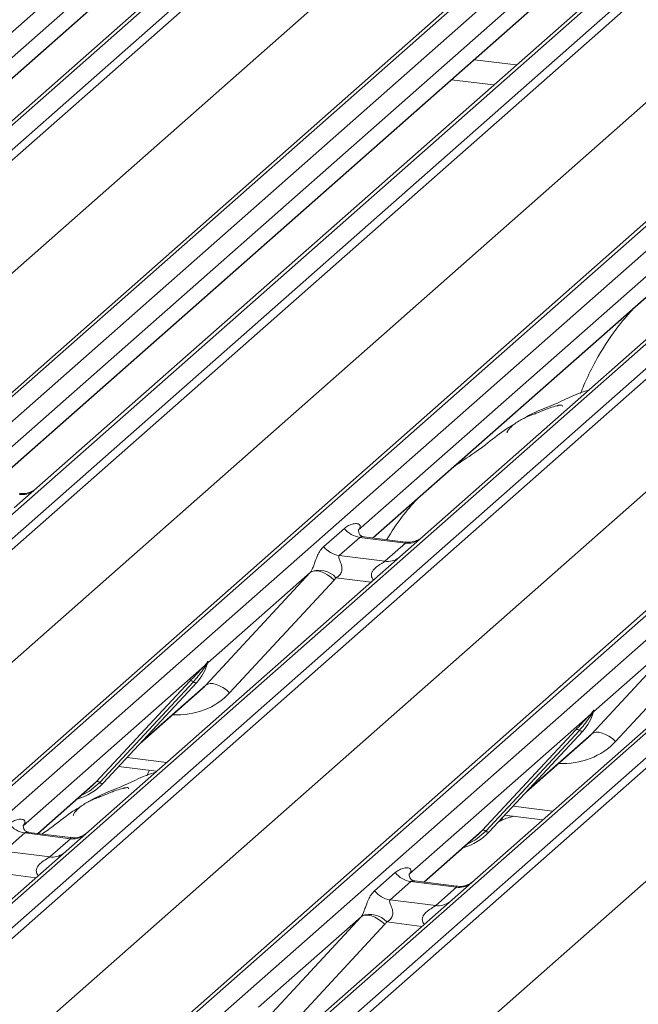
# Model space of a CAD drawing. Units: millimetres. Extents: x 5 to 415, y 5 to 292.
# Drawn here: x 276 to 280, y 129 to 136 of the extents above; entities that cross this region are included whole.
import ezdxf

# ---------------------------------------------------------------- set-up
doc = ezdxf.new("R2010")
doc.units = ezdxf.units.MM

msp = doc.modelspace()

# ---------------------------------------------------------------- linework, layer by layer
at = {"color": 7, "linetype": 'Continuous', "lineweight": 15}
for p, q in [((263.92517566, 125.37028723), (280.81310225, 140.26403854)), ((281.47478695, 140.18067411), (264.58686036, 125.28692279)), ((264.76279392, 125.26475725), (281.65072051, 140.15850856)), ((281.70363554, 140.1297505), (264.81570894, 125.23599919)), ((266.46515354, 125.02818871), (283.35308013, 139.92194002)), ((283.40599516, 139.93736474), (266.51806856, 125.04361343)), ((266.69400212, 125.02144789), (283.58192872, 139.9151992)), ((284.24361342, 139.83183476), (267.35568682, 124.93808345)), ((267.53162038, 124.9159179), (284.41954698, 139.80966922)), ((284.472462, 139.78091116), (267.58453541, 124.88715985)), ((265.23262164, 124.79453108), (282.08952702, 139.66092425)), ((269.23398, 124.67934936), (286.1219066, 139.57310067)), ((286.17482163, 139.5885254), (269.28689503, 124.69477409)), ((269.46282859, 124.67260854), (286.35075518, 139.56635985)), ((286.95952486, 139.46757069), (270.07159826, 124.57381938)), ((287.01243989, 139.48299541), (270.12451329, 124.5892441)), ((270.30044685, 124.56707856), (287.18837344, 139.46082987)), ((287.24128847, 139.43207181), (270.35336187, 124.5383205)), ((268.00144811, 124.44569173), (284.85835348, 139.3120849)), ((272.00280647, 124.33051002), (288.89073307, 139.22426133)), ((288.94364809, 139.23968605), (272.0557215, 124.34593474)), ((272.23165506, 124.3237692), (289.11958165, 139.21752051)), ((289.72835133, 139.11873135), (272.84042473, 124.22498004)), ((289.78126635, 139.13415607), (272.89333976, 124.24040476)), ((273.06927331, 124.21823921), (289.95719991, 139.11199052)), ((290.01011494, 139.08323247), (273.12218834, 124.18948116)), ((270.77027457, 124.09685239), (287.62717995, 138.96324556)), ((273.53910104, 123.74801304), (290.39600641, 138.61440621)), ((277.7731365, 136.9473672), (273.13152468, 132.85385035)), ((277.12877732, 136.83308387), (272.66975682, 132.90059743)), ((280.54196297, 136.59852786), (275.90035115, 132.50501101)), ((272.77659351, 132.84415643), (276.9797864, 136.55102413)), ((279.89760378, 136.48424453), (275.43858329, 132.55175809)), ((275.54541997, 132.49531708), (279.74861287, 136.20218479)), ((282.66643025, 136.13540518), (278.20740975, 132.20291874)), ((278.31424644, 132.14647774), (282.51743934, 135.85334544)), ((278.87699807, 135.43349279), (279.17794496, 135.39557705)), ((275.90035115, 132.50501101), (275.73974579, 132.36337039)), ((277.95919406, 132.08433873), (278.10736573, 132.21501386)), ((278.2189204, 132.15067614), (278.07074873, 132.02000101)), ((278.21239277, 132.20882165), (278.20786799, 132.20402148)), ((278.5459411, 132.10947541), (278.2189204, 132.15067614)), ((278.54663953, 132.11719896), (278.24773314, 132.15485763)), ((278.39776943, 131.97880028), (278.5459411, 132.10947541)), ((278.07074873, 132.02000101), (278.39776943, 131.97880028)), ((277.11340803, 131.0898732), (277.86224641, 131.89851329)), ((277.86224641, 131.89851329), (277.12737309, 131.25041594)), ((278.03338846, 131.8448197), (277.28455008, 131.03617961)), ((279.88223449, 130.74103385), (280.63107288, 131.54967394)), ((280.63107288, 131.54967394), (279.89619956, 130.90157659)), ((280.80221493, 131.49598036), (280.05337654, 130.68734027)), ((277.10380544, 131.22963123), (275.8032467, 130.08264622)), ((277.10380544, 131.22963123), (277.11849066, 131.2469377)), ((277.1200519, 131.24319846), (277.10833136, 131.22358709)), ((277.12213896, 131.23894794), (277.12601093, 131.24845383)), ((277.12405208, 131.2454219), (277.12742941, 131.25770042)), ((277.13040871, 131.25744844), (277.12737309, 131.25041594)), ((276.32766979, 130.39691721), (276.99962438, 131.11939375)), ((277.02444384, 131.11471727), (276.35248926, 130.39224073)), ((276.37730873, 130.38756425), (277.04926331, 131.11004079)), ((276.37781038, 130.38805272), (277.04976497, 131.11052925)), ((277.04976497, 131.11052925), (277.04926331, 131.11004079)), ((276.63987425, 130.66982027), (277.08770781, 131.06477234)), ((279.87263191, 130.88079188), (278.57207316, 129.73380688)), ((279.87263191, 130.88079188), (279.88731712, 130.89809836)), ((279.88887837, 130.89435911), (279.87715782, 130.87474775)), ((279.89096543, 130.89010859), (279.89483739, 130.89961448)), ((279.89287854, 130.89658256), (279.89625588, 130.90886107)), ((279.89923518, 130.9086091), (279.89619956, 130.90157659)), ((279.09649626, 130.04807786), (279.76845084, 130.7705544)), ((279.79327031, 130.76587792), (279.12131573, 130.04340138)), ((279.14613519, 130.0387249), (279.81808978, 130.76120144)), ((279.14663685, 130.03921337), (279.81859143, 130.76168991)), ((279.81859143, 130.76168991), (279.81808978, 130.76120144)), ((279.40870072, 130.32098092), (279.85653428, 130.715933)), ((276.48815151, 130.50669002), (276.76000502, 130.47243969)), ((276.7071223, 130.47910229), (276.6899579, 130.43900262)), ((276.30120685, 130.37114369), (276.32766979, 130.39691721)), ((276.37781038, 130.38805272), (276.37730873, 130.38756425)), ((275.91008338, 130.02620522), (276.30120685, 130.37114369)), ((279.24477423, 130.14472937), (279.23354012, 130.1181388)), ((279.25697798, 130.15785067), (279.52883148, 130.12360035)), ((275.81475735, 130.03040362), (275.66658568, 129.89972849)), ((275.80822971, 130.08854913), (275.80370494, 130.08374896)), ((276.14177804, 129.98920289), (275.81475735, 130.03040362)), ((276.14306415, 129.9968524), (275.843548, 130.03458789)), ((279.07003331, 130.02230435), (279.09649626, 130.04807786)), ((279.14663685, 130.03921337), (279.14613519, 130.0387249)), ((275.99360637, 129.85852776), (276.14177804, 129.98920289)), ((278.67890985, 129.67736587), (279.07003331, 130.02230435)), ((275.66658568, 129.89972849), (275.99360637, 129.85852776)), ((278.32385748, 129.61522687), (278.47202915, 129.745902)), ((278.58358382, 129.68156428), (278.43541215, 129.55088915)), ((278.57705618, 129.73970978), (278.5725314, 129.73490962)), ((278.91060451, 129.64036354), (278.58358382, 129.68156428)), ((278.91130295, 129.6480871), (278.61239656, 129.68574576)), ((278.76243284, 129.50968841), (278.91060451, 129.64036354)), ((278.43541215, 129.55088915), (278.76243284, 129.50968841)), ((277.47807144, 128.62076133), (278.22690982, 129.42940142)), ((278.22690982, 129.42940142), (277.4920365, 128.78130407)), ((278.39805187, 129.37570784), (277.64921349, 128.56706775))]:
    msp.add_line(p, q, dxfattribs=at)
at = {"color": 8, "linetype": 'Continuous', "lineweight": 15}
for p, q in [((272.77417722, 132.84446085), (276.97737011, 136.55132856)), ((275.54300368, 132.49562151), (279.74619658, 136.20248921)), ((278.31183015, 132.14678216), (282.51502304, 135.85364987)), ((279.3408495, 135.53924535), (279.03990262, 135.5771611)), ((278.2987787, 131.82951052), (278.04688373, 131.8612463)), ((276.65247528, 130.68336872), (277.11340803, 131.0898732)), ((279.42130174, 130.33452938), (279.88223449, 130.74103385)), ((276.54836282, 130.5714284), (276.83176206, 130.53572346)), ((275.90766709, 130.02650964), (276.32766979, 130.39691721)), ((279.31718928, 130.22258906), (279.60058853, 130.18688411)), ((278.67649356, 129.6776703), (279.09649626, 130.04807786)), ((275.89461564, 129.709238), (275.64272068, 129.74097378)), ((278.66344211, 129.36039866), (278.41154715, 129.39213444))]:
    msp.add_line(p, q, dxfattribs=at)
at = {"color": 7, "linetype": 'Continuous', "lineweight": 15, "flags": 128}
for points in [[(277.86224641, 131.89851329), (277.87588711, 131.90677468), (277.89324556, 131.91063152), (277.91368289, 131.90994186), (277.93644687, 131.90473107), (277.96069967, 131.89519095), (277.98554863, 131.88167264), (278.01007919, 131.86467367), (278.03338846, 131.8448197)], [(277.11340803, 131.0898732), (277.12704872, 131.09813459), (277.14440718, 131.10199143), (277.16484451, 131.10130176), (277.18760849, 131.09609098), (277.21186128, 131.08655086), (277.23671025, 131.07303254), (277.2612408, 131.05603357), (277.28455008, 131.03617961)], [(279.88223449, 130.74103385), (279.89587519, 130.74929524), (279.91323365, 130.75315208), (279.93367097, 130.75246242), (279.95643495, 130.74725163), (279.98068775, 130.73771152), (280.00553672, 130.7241932), (280.03006727, 130.70719423), (280.05337654, 130.68734027)], [(278.39805187, 129.37570784), (278.3747426, 129.3955618), (278.35021204, 129.41256077), (278.32536308, 129.42607909), (278.30111028, 129.43561921), (278.2783463, 129.44082999), (278.25790898, 129.44151965), (278.24055052, 129.43766281), (278.22690982, 129.42940142)]]:
    msp.add_lwpolyline(points, dxfattribs=at)
at = {"color": 8, "linetype": 'Continuous', "lineweight": 15, "flags": 128}
for points in [[(276.35248926, 130.39224073), (276.27892687, 130.33053135), (276.21909364, 130.29872665)], [(279.12131573, 130.04340138), (279.04775333, 129.98169201), (278.98792011, 129.9498873)]]:
    msp.add_lwpolyline(points, dxfattribs=at)
at = {"color": 8, "linetype": 'Continuous', "lineweight": 15}
for centre, radius, start, end in [((275.79607607, 132.59074264), 0.13377848, 261.851591692, 306.413519877), ((278.56488494, 132.24212618), 0.13399663, 261.872549256, 305.155672565), ((278.41673087, 132.11122816), 0.13377848, 261.851591692, 306.413519877), ((276.16072189, 130.12185366), 0.13399663, 261.872549256, 305.155672565), ((276.01256781, 129.99095564), 0.13377848, 261.851591692, 306.413519877), ((278.92954835, 129.77301432), 0.13399663, 261.872549256, 305.155672565), ((278.78139428, 129.6421163), 0.13377848, 261.851591692, 306.413519877)]:
    msp.add_arc(centre, radius, start, end, dxfattribs=at)
at = {"color": 7, "linetype": 'Continuous', "lineweight": 15}
for centre, radius, start, end in [((278.24293435, 132.32119449), 0.17220098, 218.068909465, 261.983803099), ((278.09476268, 132.19051936), 0.17220098, 218.068909465, 261.983803099), ((277.92553237, 131.75034588), 0.16439299, 42.423523098, 111.043555619), ((276.81106013, 131.32998006), 0.32421296, 317.282894086, 344.88183672), ((277.12316896, 131.23941425), 0.02169454, 206.804254365, 226.848293431), ((277.12600989, 131.24788165), 0.00757825, 187.155317002, 218.168589965), ((277.11621077, 131.25481906), 0.01223899, 288.291038649, 309.842768366), ((277.12012199, 131.25010978), 0.00611734, 309.974841537, 344.2941734), ((277.15160551, 131.24151216), 0.02651922, 143.063234373, 164.825491525), ((277.15361349, 131.25050612), 0.02715444, 158.663867379, 164.636611985), ((277.00849507, 131.09827274), 0.02290821, 45.876787758, 112.782098313), ((277.04039262, 131.13116179), 0.02290821, 225.876787758, 292.782098313), ((279.5798866, 130.98114072), 0.32421296, 317.282894086, 344.88183672), ((279.89199542, 130.8905749), 0.02169454, 206.804254365, 226.84829343), ((279.89483636, 130.8990423), 0.00757825, 187.155317001, 218.168589964), ((279.88503723, 130.90597972), 0.01223899, 288.291038649, 309.842768365), ((279.88894845, 130.90127043), 0.00611734, 309.974841542, 344.294173396), ((279.92043197, 130.89267281), 0.02651922, 143.063234373, 164.825491525), ((279.92243995, 130.90166677), 0.02715444, 158.663867378, 164.636611989), ((279.77732153, 130.74943339), 0.02290821, 45.876787758, 112.782098313), ((279.80921909, 130.78232245), 0.02290821, 225.876787758, 292.782098313), ((276.07643469, 130.66910092), 0.41205349, 285.983138503, 316.901651964), ((276.33654048, 130.3757962), 0.02290821, 45.876787757, 112.782098313), ((276.36843804, 130.40868526), 0.02290821, 225.876787757, 292.782098313), ((275.8387713, 130.20092197), 0.17220098, 218.068909465, 261.983803099), ((278.84526116, 130.32026157), 0.41205349, 285.983138503, 316.901651964), ((279.10536695, 130.02695686), 0.02290821, 45.876787758, 112.782098313), ((279.1372645, 130.05984591), 0.02290821, 225.876787758, 292.782098313), ((278.60759776, 129.85208263), 0.17220098, 218.068909465, 261.983803099), ((278.45942609, 129.7214075), 0.17220098, 218.068909465, 261.983803099), ((278.29019578, 129.28123402), 0.16439299, 42.423523098, 111.043555619)]:
    msp.add_arc(centre, radius, start, end, dxfattribs=at)
for centre, major_axis, ratio, start_param, end_param in [((278.15294268, 132.26114407), (-0.02938816, 0.07522555), 0.9167704711, 3.5520712768, 3.6545388639), ((277.80206245, 131.95169679), (0.06223946, -0.05080905), 0.8224019658, 6.2356576437, 6.3381252308), ((277.85855347, 132.00941204), (0.17084119, -0.16876787), 0.8634089568, 0.0278669776, 0.1303345647), ((276.76183241, 131.41737725), (0.34822788, -0.33107452), 0.8568656801, 6.2078067092, 6.2950731718), ((279.53065888, 131.06853791), (0.34822788, -0.33107452), 0.8568656801, 6.2078067092, 6.2950731718), ((275.74877962, 130.14087155), (-0.02938816, 0.07522555), 0.9167704711, 3.5520712768, 3.6545388639), ((278.51760609, 129.7920322), (-0.02938816, 0.07522555), 0.9167704711, 3.5520712768, 3.6545388639), ((278.16672586, 129.48258493), (0.06223946, -0.05080905), 0.8224019658, 6.2356576437, 6.3381252308), ((278.22321688, 129.54030017), (0.17084119, -0.16876787), 0.8634089568, 0.0278669776, 0.1303345647)]:
    msp.add_ellipse(centre, major_axis=major_axis, ratio=ratio, start_param=start_param, end_param=end_param, dxfattribs=at)
at = {"color": 8, "linetype": 'Continuous', "lineweight": 15}
for centre in [(276.81832343, 131.4750925), (279.58714989, 131.12625315)]:
    msp.add_ellipse(centre, major_axis=(0.45557652, -0.45004765), ratio=0.8634089568, start_param=5.515152136, end_param=6.3110522848, dxfattribs=at)
at = {"color": 7, "linetype": 'Continuous', "lineweight": 15}
for points, knots in [([(280.18498497, 133.79631404), (280.14819812, 133.75560176), (280.05285958, 133.65008989), (279.94377858, 133.48013692), (279.85487826, 133.31365303), (279.8177608, 133.22318257), (279.80122773, 133.1828847)], [0, 0, 0, 0, 0.2306609755, 0.5977919903, 0.8208462019, 1, 1, 1, 1]), ([(279.86132773, 133.20754924), (279.86076838, 133.20740062), (279.77214959, 133.18385446), (279.6529027, 133.11299803), (279.47755273, 133.05425673), (279.4098874, 133.01264391), (279.40060594, 133.00693599)], [0, 0, 0, 0, 0.0030815998, 0.4882277515, 0.9298016025, 1, 1, 1, 1]), ([(279.67191532, 133.09035831), (279.67134365, 133.09298699), (279.67012947, 133.09857004), (279.66264337, 133.10044026), (279.65169787, 133.09884803), (279.64458559, 133.09730888), (279.63899161, 133.09598734), (279.62008203, 133.09126157), (279.58245512, 133.08073197), (279.53283544, 133.06120737), (279.49736438, 133.04555285), (279.45354371, 133.0293897), (279.42004381, 133.01618498), (279.38572011, 133.00064303), (279.35164327, 132.98139483), (279.32005748, 132.95843937), (279.29528983, 132.93497423), (279.27906861, 132.91521868), (279.27054791, 132.90199731), (279.27553826, 132.90267623), (279.27705545, 132.90288264)], [0, 0, 0, 0, 0.0938349936, 0.1992956328, 0.2331063082, 0.2460166847, 0.2569464669, 0.2667555651, 0.3313377252, 0.3894100532, 0.5087813022, 0.5614060024, 0.6080568992, 0.652031648, 0.6982609311, 0.752903665, 0.8220538335, 0.896193944, 0.9684403691, 1, 1, 1, 1]), ([(279.32812766, 132.96357926), (279.30886802, 132.95245698), (279.23870711, 132.91193962), (279.13924759, 132.8267841), (279.00751027, 132.73348802), (278.9236127, 132.68000109), (278.8904911, 132.65465961), (278.89033571, 132.65454072)], [0, 0, 0, 0, 0.1251622893, 0.4559535629, 0.8108845139, 0.9991127567, 1, 1, 1, 1]), ([(275.88696528, 132.49291292), (275.88601226, 132.49219671), (275.88347816, 132.49029232), (275.87113627, 132.48234165), (275.84353277, 132.47008311), (275.80945361, 132.46160404), (275.78562912, 132.46682195), (275.77864474, 132.46835163)], [0, 0, 0, 0, 0.07891270634, 0.20983026426, 0.4337250115, 0.83399124194, 1, 1, 1, 1]), ([(278.62935005, 132.424373), (278.59222315, 132.38393538), (278.51135171, 132.29585237), (278.44655193, 132.19096172), (278.41150079, 132.13422484)], [0, 0, 0, 0, 0.4590854302, 1, 1, 1, 1]), ([(278.10736573, 132.21501386), (278.10980026, 132.2170696), (278.1212873, 132.22676941), (278.14502983, 132.24037128), (278.17756035, 132.24979655), (278.2035337, 132.24943379), (278.21708531, 132.24175082), (278.22089127, 132.23294089), (278.22077445, 132.22524611), (278.21797475, 132.2169448), (278.21412153, 132.21133741), (278.21239277, 132.20882165)], [0, 0, 0, 0, 0.0634524144, 0.2993937831, 0.5389851772, 0.7349218094, 0.84578391, 0.893814691, 0.9309125673, 0.9690037924, 1, 1, 1, 1]), ([(278.24843667, 132.15529687), (278.24696742, 132.15531421), (278.23698065, 132.15543206), (278.22935933, 132.16106886), (278.21428716, 132.16882909), (278.20681655, 132.19943782), (278.20864962, 132.20419316), (278.20918406, 132.20557959)], [0, 0, 0, 0, 0.034935398, 0.2374620042, 0.5310890361, 0.8632888103, 1, 1, 1, 1]), ([(278.65735094, 132.14520825), (278.65746735, 132.14529838), (278.65773145, 132.14550288), (278.65265724, 132.14165455), (278.6402195, 132.13368116), (278.61219958, 132.1211301), (278.57822637, 132.11277323), (278.55431768, 132.1180044), (278.54725864, 132.11954891)], [0, 0, 0, 0, 0.0767595096, 0.1741506144, 0.2913179481, 0.4916971102, 0.8499235219, 1, 1, 1, 1]), ([(277.86650254, 131.90377514), (277.86657765, 131.90388124), (277.86858511, 131.9067171), (277.87208767, 131.91253004), (277.87750349, 131.923638), (277.88260635, 131.93601667), (277.8902689, 131.95653141), (277.90124822, 131.98801306), (277.91525577, 132.02319048), (277.93365075, 132.057973), (277.95038145, 132.07524238), (277.95919406, 132.08433873)], [0, 0, 0, 0, 0.0014844733, 0.0396750771, 0.0693314571, 0.1173314133, 0.1645762852, 0.2945557074, 0.5240081576, 0.7492793083, 1, 1, 1, 1]), ([(278.07074873, 132.02000101), (278.0690168, 132.017443), (278.06594904, 132.01291199), (278.06822672, 131.99929524), (278.07757557, 131.9777682), (278.08866, 131.94984526), (278.09093839, 131.92475066), (278.08906677, 131.908727), (278.08378646, 131.89424337), (278.07221172, 131.87791551), (278.05929773, 131.86801176), (278.04949562, 131.86257671), (278.04712706, 131.86137025), (278.04688373, 131.8612463)], [0, 0, 0, 0, 0.090966819, 0.1611290094, 0.3371755667, 0.5457334773, 0.6288971637, 0.6839245704, 0.7593195287, 0.8302456792, 0.9596201534, 0.9958516728, 1, 1, 1, 1]), ([(276.99962438, 131.11939375), (277.02585256, 131.14763211), (277.05872452, 131.18302345), (277.09622599, 131.22179507), (277.10380544, 131.22963123)], [0, 0, 0, 0, 0.7978893795, 1, 1, 1, 1]), ([(277.11849066, 131.2469377), (277.120989, 131.2504959), (277.12412208, 131.25495809), (277.12724271, 131.25930081), (277.12800814, 131.26007171), (277.12832016, 131.26038596)], [0, 0, 0, 0, 0.699844544, 0.8776468716, 1, 1, 1, 1]), ([(277.12742941, 131.25770042), (277.12734937, 131.2576145), (277.12717893, 131.25743157), (277.12659056, 131.2564882), (277.12567034, 131.25467388), (277.12344418, 131.25005948), (277.12153306, 131.24619416), (277.1200519, 131.24319846)], [0, 0, 0, 0, 0.0367940161, 0.0783449176, 0.2278609191, 0.4015766335, 1, 1, 1, 1]), ([(277.12601093, 131.24845383), (277.12642523, 131.2500546), (277.1272237, 131.25313977), (277.1278762, 131.25653318), (277.12775595, 131.25766233), (277.12765004, 131.25780896), (277.12752933, 131.25778357), (277.12744574, 131.25771401), (277.12742941, 131.25770042)], [0, 0, 0, 0, 0.44662782716, 0.86078774043, 0.91799095749, 0.95663855951, 0.99152722995, 1, 1, 1, 1]), ([(277.12608392, 131.24868435), (277.12610312, 131.24876395), (277.12626052, 131.2494165), (277.12642269, 131.24957211), (277.12630057, 131.2494139), (277.12627522, 131.24938107)], [0, 0, 0, 0, 0.0991794682, 0.8130528802, 1, 1, 1, 1]), ([(277.12832016, 131.26038596), (277.12847954, 131.26051367), (277.12893053, 131.26087505), (277.12989741, 131.26103531), (277.13044823, 131.25962441), (277.13042166, 131.25816104), (277.13040871, 131.25744844)], [0, 0, 0, 0, 0.0708700582, 0.2005267089, 0.6106929516, 1, 1, 1, 1]), ([(277.10833136, 131.22358709), (277.10326303, 131.21611737), (277.07596993, 131.17589266), (277.04756995, 131.14217421), (277.02444384, 131.11471727)], [0, 0, 0, 0, 0.1856999239, 1, 1, 1, 1]), ([(279.76845084, 130.7705544), (279.79467903, 130.79879277), (279.82755098, 130.8341841), (279.86505246, 130.87295572), (279.87263191, 130.88079188)], [0, 0, 0, 0, 0.7978893795, 1, 1, 1, 1]), ([(279.87715782, 130.87474775), (279.87208949, 130.86727802), (279.84479639, 130.82705332), (279.81639642, 130.79333486), (279.79327031, 130.76587792)], [0, 0, 0, 0, 0.1856999239, 1, 1, 1, 1]), ([(279.88731712, 130.89809836), (279.88981547, 130.90165656), (279.89294855, 130.90611875), (279.89606917, 130.91046146), (279.89683461, 130.91123237), (279.89714662, 130.91154661)], [0, 0, 0, 0, 0.699844544, 0.8776468716, 1, 1, 1, 1]), ([(279.89625588, 130.90886107), (279.89617583, 130.90877516), (279.89600539, 130.90859222), (279.89541702, 130.90764885), (279.89449681, 130.90583454), (279.89227064, 130.90122014), (279.89035952, 130.89735482), (279.88887837, 130.89435911)], [0, 0, 0, 0, 0.03679401609, 0.07834491757, 0.22786091909, 0.40157663354, 1, 1, 1, 1]), ([(279.89483739, 130.89961448), (279.89525169, 130.90121525), (279.89605017, 130.90430043), (279.89670267, 130.90769384), (279.89658242, 130.90882299), (279.89647651, 130.90896962), (279.8963558, 130.90894423), (279.89627221, 130.90887466), (279.89625588, 130.90886107)], [0, 0, 0, 0, 0.4466278272, 0.8607877404, 0.9179909575, 0.9566385595, 0.9915272299, 1, 1, 1, 1]), ([(279.89491038, 130.89984501), (279.89492959, 130.89992461), (279.89508699, 130.90057715), (279.89524916, 130.90073276), (279.89512703, 130.90057456), (279.89510169, 130.90054173)], [0, 0, 0, 0, 0.0991794682, 0.8130528803, 1, 1, 1, 1]), ([(279.89714662, 130.91154661), (279.89730601, 130.91167433), (279.897757, 130.91203571), (279.89872388, 130.91219597), (279.8992747, 130.91078507), (279.89924812, 130.90932169), (279.89923518, 130.9086091)], [0, 0, 0, 0, 0.0708700582, 0.2005267089, 0.6106929516, 1, 1, 1, 1]), ([(276.75005789, 130.46366715), (276.74949855, 130.46351854), (276.66087975, 130.43997238), (276.54163286, 130.36911595), (276.3662829, 130.31037465), (276.29861757, 130.26876183), (276.2893361, 130.26305391)], [0, 0, 0, 0, 0.0030815998, 0.4882277515, 0.9298016025, 1, 1, 1, 1]), ([(276.56064548, 130.34647623), (276.56007381, 130.34910491), (276.55885964, 130.35468796), (276.55137354, 130.35655818), (276.54042803, 130.35496595), (276.53331575, 130.3534268), (276.52772177, 130.35210525), (276.50881219, 130.34737948), (276.47118529, 130.33684989), (276.42156561, 130.31732528), (276.38609454, 130.30167077), (276.34227387, 130.28550761), (276.30877398, 130.2723029), (276.27445028, 130.25676095), (276.24037344, 130.23751275), (276.20878764, 130.21455728), (276.18402, 130.19109215), (276.16779878, 130.1713366), (276.15927807, 130.15811522), (276.16426842, 130.15879415), (276.16578562, 130.15900056)], [0, 0, 0, 0, 0.0938349936, 0.1992956328, 0.2331063082, 0.2460166847, 0.2569464669, 0.2667555651, 0.3313377252, 0.3894100532, 0.5087813022, 0.5614060024, 0.6080568992, 0.652031648, 0.6982609311, 0.752903665, 0.8220538335, 0.896193944, 0.9684403691, 1, 1, 1, 1]), ([(276.21685782, 130.21969718), (276.19756795, 130.20858442), (276.12729687, 130.16810174), (276.04849147, 130.09878904), (275.96874071, 130.04341588), (275.93875131, 130.0225934)], [0, 0, 0, 0, 0.190997147, 0.695783292, 1, 1, 1, 1]), ([(275.70320268, 130.09474134), (275.7056372, 130.09679708), (275.71712424, 130.10649689), (275.74086678, 130.12009876), (275.7733973, 130.12952403), (275.79937064, 130.12916127), (275.81292225, 130.1214783), (275.81672821, 130.11266837), (275.8166114, 130.10497359), (275.8138117, 130.09667228), (275.80995847, 130.09106489), (275.80822971, 130.08854913)], [0, 0, 0, 0, 0.0634524144, 0.2993937831, 0.5389851772, 0.7349218094, 0.84578391, 0.893814691, 0.9309125673, 0.9690037924, 1, 1, 1, 1]), ([(279.3199492, 130.14991704), (279.31071764, 130.14758682), (279.26914281, 130.13709254), (279.23676376, 130.12131079), (279.21157437, 130.10903332)], [0, 0, 0, 0, 0.22204681076, 1, 1, 1, 1]), ([(275.84425013, 130.03502493), (275.84278919, 130.03504225), (275.832812, 130.03516055), (275.825198, 130.04079697), (275.81012348, 130.04855634), (275.80265356, 130.07916532), (275.80448658, 130.08392065), (275.805021, 130.08530707)], [0, 0, 0, 0, 0.0347496796, 0.2373152603, 0.5309987982, 0.8632625014, 1, 1, 1, 1]), ([(276.25318789, 130.02493573), (276.25330429, 130.02502586), (276.25356839, 130.02523034), (276.24849419, 130.02138213), (276.23605642, 130.01340806), (276.20803674, 130.0008629), (276.17420312, 129.99250821), (276.15043211, 129.99769473), (276.14351117, 129.9992048)], [0, 0, 0, 0, 0.0769858136, 0.1746640488, 0.2921768177, 0.4931467419, 0.852429284, 1, 1, 1, 1]), ([(278.47202915, 129.745902), (278.47446367, 129.74795774), (278.48595071, 129.75765754), (278.50969324, 129.77125942), (278.54222376, 129.78068469), (278.56819711, 129.78032193), (278.58174872, 129.77263896), (278.58555468, 129.76382903), (278.58543787, 129.75613424), (278.58263817, 129.74783294), (278.57878494, 129.74222555), (278.57705618, 129.73970978)], [0, 0, 0, 0, 0.0634524144, 0.2993937831, 0.5389851772, 0.7349218094, 0.84578391, 0.893814691, 0.9309125673, 0.9690037924, 1, 1, 1, 1]), ([(278.61310009, 129.68618501), (278.61163083, 129.68620235), (278.60164407, 129.6863202), (278.59402274, 129.69195699), (278.57895057, 129.69971722), (278.57147996, 129.73032595), (278.57331303, 129.7350813), (278.57384747, 129.73646772)], [0, 0, 0, 0, 0.034935398, 0.2374620042, 0.5310890361, 0.8632888103, 1, 1, 1, 1]), ([(279.02201435, 129.67609638), (279.02213076, 129.67618652), (279.02239486, 129.67639101), (279.01732065, 129.67254268), (279.00488291, 129.6645693), (278.97686299, 129.65201824), (278.94288978, 129.64366137), (278.9189811, 129.64889254), (278.91192205, 129.65043704)], [0, 0, 0, 0, 0.0767595096, 0.1741506144, 0.2913179481, 0.4916971102, 0.8499235219, 1, 1, 1, 1]), ([(278.23116595, 129.43466327), (278.23124106, 129.43476938), (278.23324852, 129.43760524), (278.23675108, 129.44341818), (278.2421669, 129.45452614), (278.24726976, 129.46690481), (278.25493231, 129.48741955), (278.26591163, 129.5189012), (278.27991918, 129.55407862), (278.29831416, 129.58886114), (278.31504486, 129.60613051), (278.32385748, 129.61522687)], [0, 0, 0, 0, 0.0014844733, 0.0396750771, 0.0693314571, 0.1173314133, 0.1645762852, 0.2945557074, 0.5240081576, 0.7492793083, 1, 1, 1, 1]), ([(278.43541215, 129.55088915), (278.43368021, 129.54833113), (278.43061245, 129.54380013), (278.43289013, 129.53018337), (278.44223898, 129.50865633), (278.45332341, 129.4807334), (278.4556018, 129.45563879), (278.45373018, 129.43961514), (278.44844987, 129.4251315), (278.43687513, 129.40880364), (278.42396114, 129.39889989), (278.41415903, 129.39346484), (278.41179047, 129.39225838), (278.41154715, 129.39213444)], [0, 0, 0, 0, 0.090966819, 0.1611290094, 0.3371755667, 0.5457334773, 0.6288971637, 0.6839245704, 0.7593195287, 0.8302456792, 0.9596201534, 0.9958516728, 1, 1, 1, 1])]:
    msp.add_open_spline(points, degree=3, knots=knots, dxfattribs=at)
at = {"color": 8, "linetype": 'Continuous', "lineweight": 15}
for points, knots in [([(275.77711463, 132.45831475), (275.77814522, 132.4593101), (275.7802432, 132.46133632), (275.78113048, 132.46333982), (275.78095721, 132.464664), (275.78018411, 132.46563681), (275.77888936, 132.46567197), (275.77818264, 132.46569117)], [0, 0, 0, 0, 0.2199514356, 0.4477544406, 0.619040383, 0.7920576727, 1, 1, 1, 1]), ([(278.24769304, 132.15462703), (278.24719182, 132.15476994), (278.24047164, 132.15668599), (278.23139167, 132.1555628), (278.22277584, 132.15348769), (278.22007299, 132.15151666), (278.2189204, 132.15067614)], [0, 0, 0, 0, 0.0416187256, 0.5580026062, 0.811516876, 1, 1, 1, 1]), ([(278.5459411, 132.10947541), (278.54762571, 132.11131623), (278.55060967, 132.11457687), (278.54969334, 132.11696923), (278.54749146, 132.11651108), (278.54666714, 132.11633957)], [0, 0, 0, 0, 0.4478614798, 0.7932944935, 1, 1, 1, 1]), ([(278.31680315, 131.84540659), (278.31454125, 131.84750116), (278.30782285, 131.85372253), (278.30308345, 131.86658521), (278.30088019, 131.88250209), (278.30364375, 131.89575588), (278.31347983, 131.91637406), (278.33618624, 131.93918621), (278.36575083, 131.95812422), (278.38532237, 131.96986831), (278.39391103, 131.97561541), (278.39661595, 131.97784816), (278.39776943, 131.97880028)], [0, 0, 0, 0, 0.0467739051, 0.1389299237, 0.2005373694, 0.2917559347, 0.3401895316, 0.55012436, 0.7743994426, 0.8959549179, 0.9556315435, 1, 1, 1, 1]), ([(275.8435312, 130.03447434), (275.8430291, 130.03457692), (275.83942711, 130.03531282), (275.83306657, 130.0353612), (275.82623052, 130.03500059), (275.82148883, 130.03392354), (275.81782921, 130.03264401), (275.81590509, 130.0312407), (275.81475735, 130.03040362)], [0, 0, 0, 0, 0.041517262, 0.2978389837, 0.558319418, 0.6844623434, 0.811781979, 1, 1, 1, 1]), ([(276.14177804, 129.98920289), (276.14233283, 129.98971324), (276.14344757, 129.99073868), (276.144593, 129.99208847), (276.14535532, 129.99329133), (276.14576943, 129.99449288), (276.14563131, 129.9955646), (276.14478966, 129.99646912), (276.14370524, 129.99670799), (276.14311307, 129.99683843)], [0, 0, 0, 0, 0.1095203251, 0.2200602945, 0.3335544592, 0.4479276339, 0.6191019737, 0.7920065328, 1, 1, 1, 1]), ([(275.91264009, 129.72513407), (275.91037819, 129.72722864), (275.90365979, 129.73345001), (275.89892039, 129.74631269), (275.89671713, 129.76222958), (275.8994807, 129.77548336), (275.90931678, 129.79610154), (275.93202318, 129.81891369), (275.96158777, 129.8378517), (275.98115932, 129.84959579), (275.98974797, 129.85534289), (275.9924529, 129.85757564), (275.99360637, 129.85852776)], [0, 0, 0, 0, 0.0467739051, 0.1389299237, 0.2005373694, 0.2917559347, 0.3401895316, 0.55012436, 0.7743994426, 0.8959549179, 0.9556315435, 1, 1, 1, 1]), ([(278.61235645, 129.68551517), (278.61185523, 129.68565808), (278.60513506, 129.68757412), (278.59605509, 129.68645093), (278.58743925, 129.68437583), (278.5847364, 129.6824048), (278.58358382, 129.68156428)], [0, 0, 0, 0, 0.04161872561, 0.55800260617, 0.81151687599, 1, 1, 1, 1]), ([(278.91060451, 129.64036354), (278.91228912, 129.64220437), (278.91527308, 129.645465), (278.91435675, 129.64785737), (278.91215487, 129.64739922), (278.91133055, 129.6472277)], [0, 0, 0, 0, 0.4478614798, 0.7932944935, 1, 1, 1, 1]), ([(278.68146656, 129.37629473), (278.67920466, 129.37838929), (278.67248626, 129.38461067), (278.66774686, 129.39747334), (278.6655436, 129.41339023), (278.66830716, 129.42664402), (278.67814324, 129.44726219), (278.70084965, 129.47007434), (278.73041424, 129.48901235), (278.74998578, 129.50075644), (278.75857444, 129.50650354), (278.76127936, 129.50873629), (278.76243284, 129.50968841)], [0, 0, 0, 0, 0.0467739051, 0.1389299237, 0.2005373694, 0.2917559347, 0.3401895316, 0.55012436, 0.7743994426, 0.8959549179, 0.9556315435, 1, 1, 1, 1])]:
    msp.add_open_spline(points, degree=3, knots=knots, dxfattribs=at)

doc.saveas('drawing.dxf')
